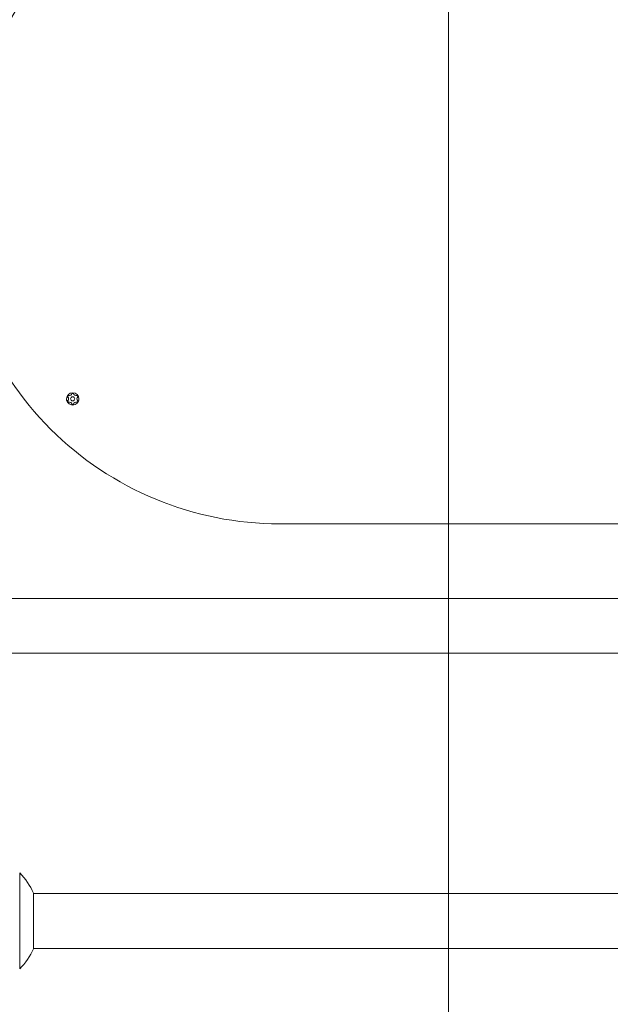
# Model space of a CAD drawing. Units: millimetres. Extents: x -2948 to 8946, y -6083 to 3103.
# Drawn here: x 348 to 779, y -276 to 442 of the extents above; entities that cross this region are included whole.
import ezdxf

# ---------------------------------------------------------------- set-up
doc = ezdxf.new("R2010")
doc.units = ezdxf.units.MM
doc.header["$MEASUREMENT"] = 0
doc.layers.add('PRO_Equipment', color=7, linetype='Continuous', lineweight=20)
doc.layers.add('PRO_FHOF', color=5, linetype='Continuous', lineweight=20)

msp = doc.modelspace()

# ---------------------------------------------------------------- linework, layer by layer
at = {"layer": 'PRO_Equipment'}
for p, q in [((117.95, 20), (1203.14, 20)), ((1203.38, -20), (117.95, -20)), ((963.1, -195.34), (358.1, -195.34)), ((358.1, -235.34), (963.1, -235.34))]:
    msp.add_line(p, q, dxfattribs=at)
for points in [[(301.54, 310.35, 0.414214), (537.54, 74.35), (783.67, 74.35, 0.414214), (1019.67, 310.35, 0.131652), (988.05, 428.35), (864.99, 641.5, 0.57735), (456.22, 641.5), (333.16, 428.35, 0.131652)], [(386.74, 161.05, 0.414214), (391.24, 165.55, 1), (382.24, 165.55, 0.414214)], [(383.04, 164.03, 0.067019), (383.58, 163.11, -0.460566), (386.21, 161.59, 0.067019), (387.28, 161.59, -0.460566), (389.91, 163.11, 0.067019), (390.44, 164.03, -0.460566), (390.44, 167.07, 0.067019), (389.91, 167.99, -0.460566), (387.28, 169.51, 0.067019), (386.21, 169.51, -0.460566), (383.58, 167.99, 0.067019), (383.04, 167.07, -0.460566)], [(388.24, 165.55, 1), (385.24, 165.55, 1)]]:
    msp.add_lwpolyline(points, format="xyb", close=True, dxfattribs=at)
for points in [[(348.11, -180.34), (348.11, -192.84), (348.11, -250.34)], [(358.11, -195.07), (358.11, -202.31), (358.11, -235.61)]]:
    msp.add_lwpolyline(points, dxfattribs=at)
for start, end in [(23.91597, 44.42743), (315.57248, 336.08392)]:
    msp.add_arc((312.4, -215.34), 50, start, end, dxfattribs=at)
at = {"layer": 'PRO_FHOF'}
msp.add_lwpolyline([(2117.27, -2996.08), (2117.27, -2583.34), (4672.7, -2583.34), (4672.7, 2531.73), (660.61, 2531.73), (660.61, -2351.08), (-1691.59, -2351.08)], dxfattribs=at)

doc.saveas('drawing.dxf')
